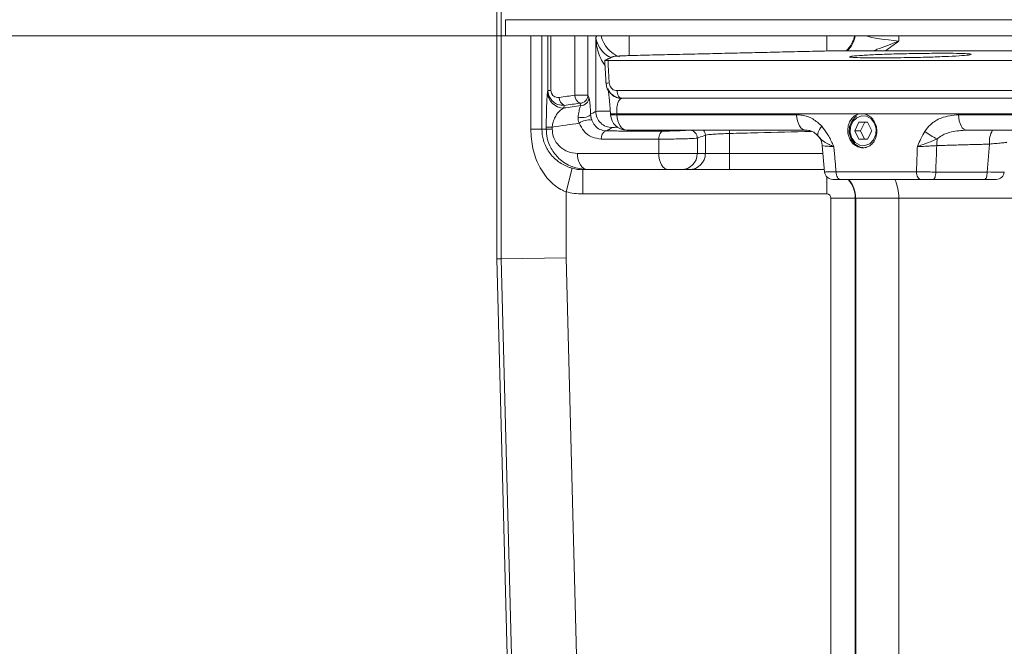
# Model space of a CAD drawing. Extents: x -2091 to -116, y 74 to 2498.
# Drawn here: x -1940 to -1819, y 1455 to 1533 of the extents above; entities that cross this region are included whole.
import ezdxf

# ---------------------------------------------------------------- set-up
doc = ezdxf.new("R2010")
doc.units = 0
doc.header["$LTSCALE"] = 5
doc.styles.add('STANDARD-BrunnerGroßer Text', font='arial.ttf')
doc.dimstyles.new('STANDARD-Brunner-IIGroßer Text', dxfattribs={"dimscale": 5, "dimtxt": 8, "dimasz": 5, "dimexe": 3.175, "dimexo": 0, "dimgap": 0.762, "dimtad": 1, "dimdec": 0, "dimrnd": 1e-08, "dimtxsty": 'STANDARD-BrunnerGroßer Text', "dimblk": 'Filled-1', "dimcen": 0.09, "dimdle": 10, "dimclrd": 7, "dimclre": 7, "dimclrt": 7, "dimadec": 1, "dimazin": 2, "dimtfac": 0.666667, "dimtdec": 0, "dimtmove": 0, "dimatfit": 3, "dimldrblk": 'Filled-1', "dimfxl": 1, "dimtolj": 1, "dimlwd": 15, "dimlwe": 15, "dimarcsym": 0})

# ---------------------------------------------------------------- blocks, each defined once
blk = doc.blocks.new('Filled-1')
at = {"color": 0}
for p, q in [((0, 0), (-1, 0.1667)), ((-1, 0.1667), (-1, -0.1667)), ((-1, 0), (0, 0)), ((-1, -0.1667), (0, 0))]:
    blk.add_line(p, q, dxfattribs=at)
at = {"color": 0, "flags": 128}
blk.add_lwpolyline([(-1, -0.1667), (0, 0), (-1, 0.1667), (-1, -0.1667)], dxfattribs=at)
at = {"color": 0}
blk.add_solid([(-1, -0.1667), (0, 0), (-1, 0.1667), (-1, -0.1667)], dxfattribs=at)
blk = doc.blocks.new('*D18')
at = {"color": 7, "lineweight": 15}
for p, q in [((-1880.07, 2088.52), (-2026.78, 2088.52)), ((-2010.91, 2063.52), (-2010.91, 1555.52)), ((-1880.07, 1530.52), (-2026.78, 1530.52))]:
    blk.add_line(p, q, dxfattribs=at)
at = {"layer": 'Defpoints', "color": 0}
for p in [(-1880.07, 2088.52), (-2010.91, 1530.52), (-1880.07, 1530.52)]:
    blk.add_point(p, dxfattribs=at)
at = {"color": 7, "lineweight": 15, "xscale": 25, "yscale": 25, "zscale": 25}
for p, rotation in [((-2010.91, 2088.52), 90), ((-2010.91, 1530.52), 270)]:
    blk.add_blockref('Filled-1', p, dxfattribs=dict(at, rotation=rotation))
at = {"color": 30, "insert": (-2035.14, 1809.52), "char_height": 40, "attachment_point": 5, "rotation": 90, "style": 'STANDARD-BrunnerGroßer Text'}
blk.add_mtext('\\A1;558', dxfattribs=at)
blk = doc.blocks.new('*D19')
at = {"color": 7, "lineweight": 15}
for p, q in [((-1880.07, 1530.52), (-2026.78, 1530.52)), ((-2010.91, 1505.52), (-2010.91, 1414.02)), ((-1853.03, 1389.02), (-2026.78, 1389.02))]:
    blk.add_line(p, q, dxfattribs=at)
at = {"layer": 'Defpoints', "color": 0}
for p in [(-1880.07, 1530.52), (-2010.91, 1389.02), (-1853.03, 1389.02)]:
    blk.add_point(p, dxfattribs=at)
at = {"color": 7, "lineweight": 15, "xscale": 25, "yscale": 25, "zscale": 25}
for p, rotation in [((-2010.91, 1530.52), 90), ((-2010.91, 1389.02), 270)]:
    blk.add_blockref('Filled-1', p, dxfattribs=dict(at, rotation=rotation))
at = {"color": 7, "insert": (-2034.8, 1459.77), "char_height": 40, "attachment_point": 5, "rotation": 90, "style": 'STANDARD-BrunnerGroßer Text'}
blk.add_mtext('\\A1;142', dxfattribs=at)

msp = doc.modelspace()

# ---------------------------------------------------------------- linework, layer by layer
at = {"color": 7, "linetype": 'Continuous', "lineweight": 15}
for p, q in [((-1881.13, 1503.02), (-1881.13, 2121.02)), ((-1880.58, 1503.02), (-1880.58, 2119.92)), ((-1876.95, 1519.02), (-1876.95, 1530.52)), ((-1875.59, 1530.52), (-1875.59, 1519.02)), ((-1874.83, 1523.8), (-1874.83, 1530.52)), ((-1874.46, 1530.52), (-1874.46, 1523.8)), ((-1871.5, 1523.2), (-1871.5, 1530.52)), ((-1869.89, 1530.52), (-1869.89, 1523.2)), ((-1868.92, 1530.33), (-1868.79, 1530.52)), ((-1868.92, 1521.2), (-1868.92, 1530.33)), ((-1864.83, 1528.09), (-1864.83, 1530.52)), ((-1840.42, 1528.63), (-1840.42, 1530.52)), ((-1831.56, 1530.52), (-1831.56, 1529.88)), ((-1838.25, 1528.69), (-1795.23, 1528.69)), ((-1793.3, 1527.47), (-1867.42, 1527.47)), ((-1874.87, 1523.59), (-1874.83, 1523.8)), ((-1874.46, 1523.8), (-1874.83, 1523.8)), ((-1869.89, 1523.2), (-1871.5, 1523.2)), ((-1869.89, 1523.2), (-1869.77, 1522.9)), ((-1794.48, 1523.77), (-1866.31, 1523.77)), ((-1865.93, 1522.86), (-1865.93, 1522.86)), ((-1865.71, 1522.82), (-1794.09, 1522.82)), ((-1872.81, 1521.95), (-1872.88, 1521.62)), ((-1870.77, 1521.92), (-1870.89, 1522.22)), ((-1866.33, 1520.92), (-1795.38, 1520.92)), ((-1844.16, 1520.79), (-1866.33, 1520.79)), ((-1795.38, 1520.79), (-1824.19, 1520.79)), ((-1876.95, 1519.02), (-1875.59, 1519.02)), ((-1875.59, 1519.02), (-1875.03, 1519.02)), ((-1875.03, 1519.02), (-1875.03, 1519.27)), ((-1874.3, 1519.27), (-1875.03, 1519.27)), ((-1874.3, 1519.02), (-1875.03, 1519.02)), ((-1874.3, 1519.27), (-1874.3, 1519.02)), ((-1836.47, 1519.87), (-1837, 1518.82)), ((-1835.42, 1519.87), (-1836.47, 1519.87)), ((-1835.77, 1519.87), (-1836.3, 1518.82)), ((-1834.9, 1518.82), (-1835.42, 1519.87)), ((-1865.07, 1518.9), (-1843.04, 1518.9)), ((-1861.16, 1516.02), (-1861.16, 1517.78)), ((-1856.4, 1517.91), (-1856.4, 1516.02)), ((-1855.41, 1516.02), (-1855.41, 1518.26)), ((-1852.43, 1518.48), (-1852.44, 1518.9)), ((-1852.43, 1518.48), (-1852.43, 1516.02)), ((-1837, 1518.82), (-1836.47, 1517.77)), ((-1836.3, 1518.82), (-1837, 1518.82)), ((-1836.47, 1517.77), (-1835.42, 1517.77)), ((-1835.78, 1517.77), (-1836.47, 1517.77)), ((-1836.3, 1518.82), (-1835.78, 1517.77)), ((-1835.78, 1517.77), (-1835.42, 1517.77)), ((-1835.42, 1517.77), (-1834.9, 1518.82)), ((-1823.19, 1518.9), (-1803.45, 1518.9)), ((-1841, 1517.01), (-1840.71, 1513.73)), ((-1820.36, 1517.17), (-1820.66, 1513.73)), ((-1871.19, 1516.02), (-1861.16, 1516.02)), ((-1861.16, 1516.02), (-1856.4, 1516.02)), ((-1856.4, 1516.02), (-1855.41, 1516.02)), ((-1855.41, 1516.02), (-1852.43, 1516.02)), ((-1852.43, 1516.02), (-1852.43, 1514.02)), ((-1852.43, 1516.02), (-1840.91, 1516.02)), ((-1872.59, 1511.29), (-1871.82, 1514.19)), ((-1869.95, 1514.02), (-1870.52, 1514.02)), ((-1870.52, 1511.02), (-1870.52, 1514.02)), ((-1859.98, 1514.02), (-1869.95, 1514.02)), ((-1858.39, 1514.02), (-1859.98, 1514.02)), ((-1857.4, 1514.02), (-1858.39, 1514.02)), ((-1852.43, 1514.02), (-1857.4, 1514.02)), ((-1840.73, 1514.02), (-1852.43, 1514.02)), ((-1840.43, 1511.02), (-1840.43, 1513.12)), ((-1829.38, 1513.77), (-1839.3, 1513.77)), ((-1820.66, 1513.73), (-1827, 1513.73)), ((-1838.77, 1512.82), (-1828.88, 1512.82)), ((-1827.29, 1512.82), (-1820.95, 1512.82)), ((-1820.95, 1512.82), (-1819.55, 1512.82)), ((-1872.59, 1511.29), (-1872.59, 1503.13)), ((-1840.43, 1511.02), (-1870.52, 1511.02)), ((-1839.93, 1510.52), (-1836.93, 1510.52)), ((-1839.93, 1429.58), (-1839.93, 1510.52)), ((-1836.87, 1510.52), (-1836.93, 1510.52)), ((-1836.93, 1510.52), (-1836.93, 1427.48)), ((-1831.56, 1510.52), (-1836.87, 1510.52)), ((-1836.87, 1414.38), (-1836.87, 1510.52)), ((-1831.56, 1510.52), (-1831.56, 1417.38)), ((-1773.19, 1510.52), (-1831.56, 1510.52)), ((-1881.13, 1503.02), (-1880.58, 1503.02)), ((-1879.04, 1423.1), (-1881.13, 1503.02)), ((-1872.59, 1503.13), (-1880.58, 1503.02)), ((-1878.49, 1423.12), (-1880.58, 1503.02)), ((-1872.59, 1503.13), (-1870.5, 1423.32))]:
    msp.add_line(p, q, dxfattribs=at)
at = {"color": 30, "linetype": 'Continuous', "lineweight": 15}
for p, q in [((-1880.07, 1532.52), (-1880.07, 1530.52)), ((-1880.07, 1532.52), (-1432.19, 1532.52)), ((-1880.07, 1530.52), (-1432.19, 1530.52))]:
    msp.add_line(p, q, dxfattribs=at)
at = {"color": 7, "linetype": 'Continuous', "lineweight": 15, "flags": 128}
for points in [[(-1866.31, 1523.77), (-1866.3, 1523.58), (-1866.26, 1523.4), (-1866.2, 1523.23), (-1866.13, 1523.09), (-1866.04, 1522.98), (-1865.94, 1522.89), (-1865.83, 1522.84), (-1865.71, 1522.82)], [(-1871.11, 1520.49), (-1870.88, 1520.45), (-1870.62, 1520.44), (-1870.36, 1520.45), (-1870.12, 1520.49), (-1869.9, 1520.56), (-1869.73, 1520.65), (-1869.62, 1520.75), (-1869.57, 1520.86)], [(-1866.33, 1520.79), (-1866.29, 1520.41), (-1866.21, 1520.04), (-1866.09, 1519.71), (-1865.93, 1519.42), (-1865.74, 1519.19), (-1865.53, 1519.02), (-1865.3, 1518.92), (-1865.07, 1518.9)], [(-1844.16, 1520.79), (-1844.13, 1520.41), (-1844.06, 1520.04), (-1843.95, 1519.71), (-1843.81, 1519.42), (-1843.64, 1519.19), (-1843.45, 1519.02), (-1843.25, 1518.92), (-1843.04, 1518.9)], [(-1835.55, 1516.75), (-1835.64, 1516.73), (-1836.35, 1516.79), (-1836.99, 1517.15), (-1837.45, 1517.77), (-1837.68, 1518.55), (-1837.63, 1519.36), (-1837.32, 1520.1), (-1836.78, 1520.64)], [(-1836.75, 1520.42), (-1836.16, 1520.65), (-1835.53, 1520.6), (-1834.97, 1520.28), (-1834.56, 1519.74), (-1834.36, 1519.06), (-1834.4, 1518.34), (-1834.68, 1517.69), (-1835.15, 1517.21), (-1835.74, 1516.98), (-1836.37, 1517.03), (-1836.93, 1517.35), (-1837.34, 1517.89), (-1837.54, 1518.58), (-1837.5, 1519.3), (-1837.22, 1519.95), (-1836.75, 1520.42)], [(-1824.19, 1520.79), (-1824.16, 1520.41), (-1824.1, 1520.04), (-1824, 1519.71), (-1823.88, 1519.42), (-1823.73, 1519.19), (-1823.56, 1519.02), (-1823.37, 1518.92), (-1823.19, 1518.9)], [(-1841.05, 1519.38), (-1841.21, 1519.18), (-1841.34, 1518.99), (-1841.44, 1518.81), (-1841.51, 1518.64), (-1841.55, 1518.49), (-1841.56, 1518.35), (-1841.54, 1518.25), (-1841.49, 1518.16)], [(-1861.16, 1517.78), (-1861.15, 1517.97), (-1861.12, 1518.15), (-1861.07, 1518.32), (-1861, 1518.47), (-1860.91, 1518.6), (-1860.82, 1518.69), (-1860.71, 1518.75), (-1860.6, 1518.78)], [(-1871.19, 1516.02), (-1871.17, 1515.63), (-1871.1, 1515.25), (-1870.98, 1514.91), (-1870.83, 1514.6), (-1870.64, 1514.35), (-1870.42, 1514.17), (-1870.19, 1514.06), (-1869.95, 1514.02)], [(-1861.16, 1516.02), (-1861.14, 1515.63), (-1861.07, 1515.25), (-1860.96, 1514.91), (-1860.82, 1514.6), (-1860.64, 1514.35), (-1860.43, 1514.17), (-1860.21, 1514.06), (-1859.98, 1514.02)], [(-1838.77, 1512.82), (-1838.87, 1512.84), (-1838.97, 1512.89), (-1839.06, 1512.98), (-1839.13, 1513.09), (-1839.2, 1513.23), (-1839.25, 1513.4), (-1839.28, 1513.58), (-1839.3, 1513.77)], [(-1828.88, 1512.82), (-1828.97, 1512.84), (-1829.06, 1512.89), (-1829.15, 1512.98), (-1829.22, 1513.09), (-1829.28, 1513.23), (-1829.33, 1513.4), (-1829.36, 1513.58), (-1829.38, 1513.77)], [(-1827, 1513.73), (-1827.01, 1513.55), (-1827.03, 1513.38), (-1827.06, 1513.22), (-1827.09, 1513.08), (-1827.14, 1512.97), (-1827.19, 1512.89), (-1827.24, 1512.83), (-1827.29, 1512.82)], [(-1820.66, 1513.73), (-1820.67, 1513.55), (-1820.69, 1513.38), (-1820.72, 1513.22), (-1820.75, 1513.08), (-1820.8, 1512.97), (-1820.85, 1512.89), (-1820.9, 1512.83), (-1820.95, 1512.82)]]:
    msp.add_lwpolyline(points, dxfattribs=at)
at = {"color": 7, "linetype": 'Continuous', "lineweight": 15}
for centre, radius, start, end in [((-1840.38, 1531.16), 3.51, 315.3647, 349.5079), ((-1867.48, 1527.17), 2.47, 265.6214, 274.8593), ((-1872.88, 1523.62), 2, 180.8298, 270.0124), ((-1872.38, 1522.91), 1.05, 178.6243, 245.8337), ((-1870.45, 1523.18), 1.05, 178.5399, 245.458), ((-1870.9, 1523.22), 1.01, 270.4424, 358.8202), ((-1870.78, 1522.92), 1.01, 270.4424, 358.8202), ((-1866.92, 1521.21), 2, 180.1182, 271.1866), ((-1866.75, 1525.91), 5, 265.7621, 274.7729), ((-1865.11, 1520.9), 2, 183.1054, 270), ((-1866.74, 1525.78), 5, 265.7621, 274.773), ((-1869.77, 1518.16), 1.99, 79.9744, 127.0907), ((-1867.35, 1517.94), 0.907, 109.7648, 189.2341), ((-1857.41, 1517.91), 1, 0.1382, 82.8688), ((-1856.42, 1518.26), 1.01, 0.2283, 39.6872), ((-1842.99, 1516.84), 2, 5.0014, 41.435), ((-1824.72, 1523.05), 5.63, 229.9262, 248.0573), ((-1821.01, 1517.01), 5.87, 172.0161, 180.2742), ((-1817.66, 1517.52), 2.72, 149.4078, 187.2831), ((-1858.4, 1516.01), 1.99, 270.1578, 0.1569), ((-1857.41, 1516.01), 1.99, 270.1578, 0.1569), ((-1839.71, 1513.82), 1, 185, 270), ((-1819.55, 1513.82), 1, 270, 355), ((-1840.38, 1510.52), 3.5, 359.9895, 41.0011), ((-1836.93, 1510.6), 5.36, 359.0981, 24.4045)]:
    msp.add_arc(centre, radius, start, end, dxfattribs=at)
for centre, major_axis, ratio, start_param, end_param in [((-1864.83, 1531.22), (2.91, -1.94), 0.994384, 3.934571, 4.960171), ((-1840.43, 1531.22), (2.91, 1.94), 0.994384, 4.882089, 5.490207), ((-1824.9, 1531.24), (12, 0), 0.13576, 3.599325, 4.123822), ((-1656.13, 1474.69), (350, 0), 0.175823, 2.233628, 2.240639), ((-1656.13, 1473.62), (348, 0), 0.176327, 2.23544, 2.243154), ((-1656.13, 1473.71), (349, 0), 0.176327, 2.233628, 2.240639), ((-1656.13, 1471.65), (346, 0), 0.177346, 2.240705, 2.253043), ((-1600.1, 1013.16), (93.33, 3615.32), 0.06692, 1.432711, 1.433621), ((-1870.52, 1519.02), (5.01, 0), 0.998661, 4.450468, 4.712389), ((-1821.55, 1513.82), (3, -0.09), 0.021348, 5.014897, 6.28194), ((-1840.43, 1510.52), (0, 3.5), 0.998261, 4.712389, 5.429411), ((-1870.52, 1519.02), (8, 0), 0.999391, 4.450468, 4.712389), ((-1840.43, 1510.52), (0.501, 0), 0.997564, 0, 1.570796)]:
    msp.add_ellipse(centre, major_axis=major_axis, ratio=ratio, start_param=start_param, end_param=end_param, dxfattribs=at)
for points, knots in [([(-1868.92, 1530.33), (-1868.92, 1530.32), (-1868.9, 1530.19), (-1868.8, 1529.66), (-1868.37, 1528.87), (-1867.69, 1528.15), (-1867.16, 1527.89), (-1867.05, 1527.84)], [0, 0, 0, 0, 0.00276, 0.156578, 0.598909, 0.920864, 1, 1, 1, 1]), ([(-1867.78, 1526.86), (-1867.98, 1527.14), (-1868.56, 1528.01), (-1868.82, 1529.22), (-1868.91, 1530.09), (-1868.92, 1530.32), (-1868.92, 1530.33)], [0, 0, 0, 0, 0.268291, 0.808695, 0.996478, 1, 1, 1, 1]), ([(-1839.96, 1528.67), (-1839.65, 1528.68), (-1839.04, 1528.69), (-1838.51, 1528.69), (-1838.25, 1528.69)], [0, 0, 0, 0, 0.499952, 1, 1, 1, 1]), ([(-1834.72, 1528.69), (-1834.56, 1528.75), (-1833.58, 1529.08), (-1832.5, 1529.52), (-1831.57, 1529.88), (-1831.56, 1529.88)], [0, 0, 0, 0, 0.163145, 0.994663, 1, 1, 1, 1]), ([(-1831.56, 1529.88), (-1831.57, 1529.88), (-1832.11, 1529.47), (-1832.66, 1529.08), (-1833.2, 1528.69)], [0, 0, 0, 0, 0.008899, 1, 1, 1, 1]), ([(-1867.42, 1527.47), (-1867.5, 1527.47), (-1867.67, 1527.47), (-1867.81, 1527.48), (-1867.81, 1527.48), (-1867.82, 1527.49)], [0, 0, 0, 0, 0.33987, 0.679745, 1, 1, 1, 1]), ([(-1867.27, 1524.71), (-1867.31, 1525.38), (-1867.36, 1526.3), (-1867.41, 1527.22), (-1867.42, 1527.47)], [0, 0, 0, 0, 0.724046, 1, 1, 1, 1]), ([(-1866.78, 1527.97), (-1866.73, 1527.98), (-1866.61, 1528), (-1866.04, 1528.04), (-1865.23, 1528.08), (-1864.43, 1528.1), (-1863.95, 1528.12), (-1863.8, 1528.12)], [0, 0, 0, 0, 0.225615, 0.451253, 0.676304, 0.900638, 1, 1, 1, 1]), ([(-1830.13, 1527.84), (-1829.29, 1527.86), (-1827.6, 1527.9), (-1825.35, 1527.99), (-1823.65, 1528.08), (-1822.67, 1528.18), (-1822.54, 1528.27), (-1823.26, 1528.34), (-1824.76, 1528.38), (-1826.86, 1528.38), (-1829.33, 1528.35), (-1831.89, 1528.3), (-1834.25, 1528.22), (-1836.15, 1528.12), (-1837.37, 1528.02), (-1837.77, 1527.93), (-1837.31, 1527.86), (-1836.04, 1527.81), (-1834.11, 1527.8), (-1832.02, 1527.81), (-1830.65, 1527.84), (-1830.13, 1527.84)], [0, 0, 0, 0, 0.0536898, 0.1073784, 0.1610939, 0.2148355, 0.2685808, 0.3223045, 0.3759903, 0.4296388, 0.4832679, 0.536905, 0.5905733, 0.6442815, 0.6980202, 0.7517666, 0.8054957, 0.8591908, 0.9128498, 0.9664857, 1, 1, 1, 1]), ([(-1867.66, 1524.71), (-1867.64, 1524.52), (-1867.59, 1524.13), (-1867.31, 1523.62), (-1866.9, 1523.2), (-1866.36, 1522.88), (-1865.94, 1522.84), (-1865.71, 1522.82)], [0, 0, 0, 0, 0.188888, 0.373517, 0.561216, 0.76931, 1, 1, 1, 1]), ([(-1865.7, 1522.83), (-1865.72, 1522.83), (-1865.98, 1522.79), (-1866.42, 1522.95), (-1866.9, 1523.24), (-1867.2, 1523.57), (-1867.36, 1523.83), (-1867.43, 1523.98), (-1867.45, 1524.05), (-1867.44, 1524.02), (-1867.4, 1523.82), (-1867.32, 1523.35), (-1867.24, 1522.61), (-1867.17, 1521.75), (-1867.13, 1521.16), (-1867.12, 1520.92)], [0, 0, 0, 0, 0.009915, 0.101161, 0.1739, 0.235144, 0.284627, 0.32552, 0.369478, 0.429651, 0.522554, 0.640182, 0.774828, 0.908099, 1, 1, 1, 1]), ([(-1866.31, 1523.77), (-1866.42, 1523.78), (-1866.62, 1523.8), (-1866.89, 1523.95), (-1867.09, 1524.16), (-1867.23, 1524.42), (-1867.26, 1524.62), (-1867.27, 1524.71)], [0, 0, 0, 0, 0.244251, 0.458788, 0.645362, 0.822555, 1, 1, 1, 1]), ([(-1875.03, 1519.27), (-1875.03, 1519.4), (-1875.03, 1519.91), (-1875.02, 1520.85), (-1874.99, 1522.04), (-1874.94, 1523.09), (-1874.9, 1523.42), (-1874.87, 1523.59)], [0, 0, 0, 0, 0.0566235, 0.2230312, 0.4290195, 0.7014058, 1, 1, 1, 1]), ([(-1872.81, 1521.95), (-1873.08, 1521.96), (-1873.56, 1521.98), (-1874.15, 1522.32), (-1874.56, 1522.77), (-1874.79, 1523.28), (-1874.82, 1523.64), (-1874.83, 1523.8)], [0, 0, 0, 0, 0.26295, 0.479395, 0.660799, 0.852528, 1, 1, 1, 1]), ([(-1874.46, 1523.8), (-1874.45, 1523.72), (-1874.44, 1523.55), (-1874.36, 1523.38), (-1874.26, 1523.22), (-1874.11, 1523.07), (-1873.8, 1522.92), (-1873.57, 1522.93), (-1873.43, 1522.94)], [0, 0, 0, 0, 0.135009, 0.296021, 0.312478, 0.48862, 0.712501, 1, 1, 1, 1]), ([(-1869.77, 1522.9), (-1869.74, 1522.76), (-1869.67, 1522.49), (-1869.6, 1521.67), (-1869.58, 1521.05), (-1869.57, 1520.86)], [0, 0, 0, 0, 0.4185929, 0.8197116, 1, 1, 1, 1]), ([(-1866.33, 1520.92), (-1866.34, 1520.99), (-1866.35, 1521.21), (-1866.34, 1521.5), (-1866.3, 1521.89), (-1866.2, 1522.32), (-1865.97, 1522.73), (-1865.76, 1522.78), (-1865.64, 1522.82)], [0, 0, 0, 0, 0.051021, 0.16846, 0.221446, 0.408734, 0.653784, 1, 1, 1, 1]), ([(-1872.88, 1521.62), (-1873.06, 1521.52), (-1873.4, 1521.31), (-1873.83, 1520.75), (-1874.12, 1520.13), (-1874.26, 1519.61), (-1874.29, 1519.34), (-1874.3, 1519.27)], [0, 0, 0, 0, 0.332636, 0.621527, 0.818261, 0.956669, 1, 1, 1, 1]), ([(-1871.11, 1520.49), (-1871.1, 1520.62), (-1871.04, 1521.06), (-1870.92, 1521.62), (-1870.82, 1521.82), (-1870.77, 1521.92)], [0, 0, 0, 0, 0.170885, 0.569781, 1, 1, 1, 1]), ([(-1870.97, 1519.75), (-1871, 1519.82), (-1871.05, 1519.92), (-1871.1, 1520.12), (-1871.12, 1520.26), (-1871.12, 1520.4), (-1871.12, 1520.46), (-1871.11, 1520.49)], [0, 0, 0, 0, 0.3175278, 0.4324056, 0.7541867, 0.8590946, 1, 1, 1, 1]), ([(-1869.57, 1520.86), (-1869.52, 1520.89), (-1869.3, 1521), (-1869.09, 1521.12), (-1868.92, 1521.2)], [0, 0, 0, 0, 0.228958, 1, 1, 1, 1]), ([(-1869.57, 1520.86), (-1869.57, 1520.83), (-1869.56, 1520.73), (-1869.54, 1520.58), (-1869.5, 1520.39), (-1869.47, 1520.25), (-1869.43, 1520.15), (-1869.42, 1520.12)], [0, 0, 0, 0, 0.143342, 0.453269, 0.573552, 0.883978, 1, 1, 1, 1]), ([(-1868.92, 1521.2), (-1868.9, 1521.21), (-1868.85, 1521.21), (-1868.51, 1521.22), (-1867.9, 1521.24), (-1867.37, 1521.24), (-1867.14, 1521.25)], [0, 0, 0, 0, 0.140457, 0.453314, 0.766007, 1, 1, 1, 1]), ([(-1867.12, 1520.92), (-1867.12, 1520.89), (-1867.11, 1520.85), (-1867.11, 1520.8), (-1867.11, 1520.79)], [0, 0, 0, 0, 0.7, 1, 1, 1, 1]), ([(-1841.05, 1519.38), (-1841.41, 1519.71), (-1842.13, 1520.37), (-1843.25, 1520.74), (-1843.93, 1520.78), (-1844.16, 1520.79)], [0, 0, 0, 0, 0.396579, 0.791977, 1, 1, 1, 1]), ([(-1834.27, 1518.61), (-1834.27, 1518.85), (-1834.28, 1519.32), (-1834.56, 1519.98), (-1834.98, 1520.51), (-1835.54, 1520.85), (-1836.15, 1520.96), (-1836.75, 1520.83), (-1837.27, 1520.47), (-1837.65, 1519.92), (-1837.86, 1519.25), (-1837.86, 1518.54), (-1837.66, 1517.85), (-1837.28, 1517.27), (-1836.77, 1516.87), (-1836.17, 1516.69), (-1835.56, 1516.74), (-1835, 1517.03), (-1834.57, 1517.52), (-1834.33, 1518.08), (-1834.28, 1518.46), (-1834.27, 1518.61)], [0, 0, 0, 0, 0.053752, 0.107506, 0.161204, 0.214815, 0.268366, 0.321923, 0.375551, 0.429284, 0.483098, 0.536929, 0.590708, 0.644398, 0.698008, 0.751578, 0.805159, 0.858788, 0.912486, 0.966248, 1, 1, 1, 1]), ([(-1824.19, 1520.79), (-1824.92, 1520.72), (-1826.16, 1520.59), (-1827.58, 1519.75), (-1828.13, 1519.03), (-1828.35, 1518.74)], [0, 0, 0, 0, 0.461407, 0.788332, 1, 1, 1, 1]), ([(-1872.59, 1511.29), (-1872.74, 1511.35), (-1873.47, 1511.65), (-1874.76, 1512.63), (-1875.98, 1514.42), (-1876.8, 1516.63), (-1876.9, 1518.21), (-1876.95, 1519.02)], [0, 0, 0, 0, 0.048262, 0.251599, 0.501422, 0.743613, 1, 1, 1, 1]), ([(-1875.59, 1519.02), (-1875.55, 1518.55), (-1875.51, 1518.03), (-1875.21, 1517.07), (-1874.71, 1516.08), (-1873.64, 1515), (-1872.56, 1514.4), (-1871.94, 1514.22), (-1871.82, 1514.19)], [0, 0, 0, 0, 0.202415, 0.225475, 0.457515, 0.718675, 0.944622, 1, 1, 1, 1]), ([(-1869.95, 1514.02), (-1870.6, 1514.09), (-1871.88, 1514.23), (-1873.44, 1515.25), (-1874.44, 1516.53), (-1874.95, 1517.81), (-1875.01, 1518.65), (-1875.03, 1519.02)], [0, 0, 0, 0, 0.260648, 0.505061, 0.700235, 0.86686, 1, 1, 1, 1]), ([(-1874.3, 1519.02), (-1874.28, 1518.79), (-1874.25, 1518.29), (-1873.92, 1517.51), (-1873.3, 1516.74), (-1872.35, 1516.14), (-1871.59, 1516.06), (-1871.19, 1516.02)], [0, 0, 0, 0, 0.121448, 0.277463, 0.469244, 0.722029, 1, 1, 1, 1]), ([(-1868.25, 1517.79), (-1868.65, 1517.85), (-1869.44, 1517.95), (-1870.42, 1518.68), (-1870.8, 1519.42), (-1870.97, 1519.75)], [0, 0, 0, 0, 0.368211, 0.717987, 1, 1, 1, 1]), ([(-1869.42, 1520.12), (-1869.31, 1519.9), (-1869.05, 1519.38), (-1868.42, 1518.91), (-1867.92, 1518.83), (-1867.66, 1518.79)], [0, 0, 0, 0, 0.268036, 0.619711, 1, 1, 1, 1]), ([(-1866.87, 1519.21), (-1866.97, 1519.16), (-1867.23, 1519.02), (-1867.49, 1518.88), (-1867.66, 1518.79)], [0, 0, 0, 0, 0.354528, 1, 1, 1, 1]), ([(-1866.2, 1519.25), (-1866.2, 1519.25), (-1866.32, 1519.25), (-1866.51, 1519.24), (-1866.74, 1519.23), (-1866.85, 1519.21), (-1866.87, 1519.21), (-1866.87, 1519.21)], [0, 0, 0, 0, 0.006442, 0.294337, 0.582409, 0.870623, 1, 1, 1, 1]), ([(-1839.57, 1516.86), (-1839.57, 1516.86), (-1839.63, 1516.98), (-1839.88, 1517.53), (-1840.31, 1518.42), (-1840.82, 1519.08), (-1841.05, 1519.38)], [0, 0, 0, 0, 0.004162, 0.137759, 0.603815, 1, 1, 1, 1]), ([(-1861.16, 1517.78), (-1861.7, 1517.78), (-1864.08, 1517.78), (-1866.43, 1517.79), (-1868.25, 1517.79)], [0, 0, 0, 0, 0.2252156, 1, 1, 1, 1]), ([(-1856.4, 1517.91), (-1856.41, 1517.91), (-1856.47, 1517.9), (-1856.73, 1517.87), (-1857.38, 1517.85), (-1858.26, 1517.82), (-1859.26, 1517.8), (-1860.29, 1517.78), (-1860.87, 1517.78), (-1861.16, 1517.78)], [0, 0, 0, 0, 0.0366195, 0.1973904, 0.3580868, 0.5186633, 0.6791273, 0.8395546, 1, 1, 1, 1]), ([(-1860.6, 1518.78), (-1860.4, 1518.78), (-1860.01, 1518.78), (-1859.33, 1518.8), (-1858.66, 1518.82), (-1858.08, 1518.84), (-1857.64, 1518.87), (-1857.51, 1518.89), (-1857.46, 1518.9)], [0, 0, 0, 0, 0.167853, 0.335704, 0.503621, 0.671681, 0.839879, 1, 1, 1, 1]), ([(-1855.41, 1518.26), (-1855.48, 1518.24), (-1855.81, 1518.12), (-1856.14, 1518), (-1856.4, 1517.91)], [0, 0, 0, 0, 0.210836, 1, 1, 1, 1]), ([(-1852.43, 1518.48), (-1852.77, 1518.47), (-1853.44, 1518.45), (-1854.34, 1518.39), (-1855.02, 1518.34), (-1855.33, 1518.29), (-1855.4, 1518.27), (-1855.41, 1518.26)], [0, 0, 0, 0, 0.229977, 0.459999, 0.690191, 0.92049, 1, 1, 1, 1]), ([(-1842.34, 1518.73), (-1844.54, 1518.68), (-1847.91, 1518.6), (-1851.27, 1518.51), (-1852.43, 1518.48)], [0, 0, 0, 0, 0.655636, 1, 1, 1, 1]), ([(-1841.49, 1518.16), (-1841.67, 1518.33), (-1842.05, 1518.69), (-1842.59, 1518.87), (-1842.92, 1518.89), (-1843.04, 1518.9)], [0, 0, 0, 0, 0.3787, 0.782608, 1, 1, 1, 1]), ([(-1839.57, 1516.86), (-1839.57, 1516.86), (-1839.78, 1516.94), (-1840.38, 1517.19), (-1841.02, 1517.59), (-1841.35, 1518), (-1841.49, 1518.16)], [0, 0, 0, 0, 0.003398, 0.221992, 0.675917, 1, 1, 1, 1]), ([(-1828.35, 1518.74), (-1828.52, 1518.45), (-1828.84, 1517.88), (-1829.1, 1517.27), (-1829.23, 1516.94), (-1829.25, 1516.9), (-1829.27, 1516.86), (-1829.27, 1516.86)], [0, 0, 0, 0, 0.494709, 0.937107, 0.937515, 0.994243, 1, 1, 1, 1]), ([(-1829.27, 1516.86), (-1829.26, 1516.86), (-1829.21, 1516.88), (-1828.8, 1517.04), (-1827.97, 1517.33), (-1827.2, 1517.67), (-1826.83, 1517.83)], [0, 0, 0, 0, 0.004337, 0.071076, 0.551471, 1, 1, 1, 1]), ([(-1826.83, 1517.83), (-1826.63, 1517.98), (-1826.1, 1518.37), (-1824.86, 1518.78), (-1823.81, 1518.86), (-1823.19, 1518.9)], [0, 0, 0, 0, 0.18835, 0.511706, 1, 1, 1, 1]), ([(-1841, 1517.01), (-1840.99, 1517.01), (-1840.97, 1516.98), (-1840.73, 1516.94), (-1840.25, 1516.9), (-1839.83, 1516.87), (-1839.57, 1516.86)], [0, 0, 0, 0, 0.1453948, 0.4778541, 0.6883946, 1, 1, 1, 1]), ([(-1829.27, 1516.86), (-1829.12, 1516.86), (-1828.67, 1516.89), (-1827.95, 1516.93), (-1827.29, 1516.96), (-1826.99, 1516.98), (-1826.88, 1516.99)], [0, 0, 0, 0, 0.203945, 0.615545, 0.870413, 1, 1, 1, 1]), ([(-1820.36, 1517.17), (-1820.11, 1517.2), (-1819.55, 1517.25), (-1818.85, 1517.32), (-1818.33, 1517.37), (-1818.26, 1517.39), (-1818.23, 1517.4)], [0, 0, 0, 0, 0.207677, 0.472346, 0.736224, 1, 1, 1, 1]), ([(-1839.3, 1513.77), (-1839.57, 1513.76), (-1840.1, 1513.74), (-1840.61, 1513.73), (-1840.68, 1513.73), (-1840.71, 1513.73)], [0, 0, 0, 0, 0.335582, 0.667727, 1, 1, 1, 1]), ([(-1827, 1513.73), (-1827.14, 1513.73), (-1827.61, 1513.73), (-1828.45, 1513.74), (-1829.07, 1513.76), (-1829.38, 1513.77)], [0, 0, 0, 0, 0.177834, 0.589075, 1, 1, 1, 1]), ([(-1839.71, 1512.82), (-1839.69, 1512.82), (-1839.65, 1512.82), (-1839.31, 1512.82), (-1838.95, 1512.82), (-1838.77, 1512.82)], [0, 0, 0, 0, 0.332124, 0.664234, 1, 1, 1, 1]), ([(-1828.88, 1512.82), (-1828.67, 1512.82), (-1828.26, 1512.82), (-1827.7, 1512.82), (-1827.39, 1512.82), (-1827.29, 1512.82)], [0, 0, 0, 0, 0.411106, 0.822257, 1, 1, 1, 1])]:
    msp.add_open_spline(points, degree=3, knots=knots, dxfattribs=at)
for points in [[(-1866.78, 1527.97), (-1867.82, 1527.49)], [(-1867.82, 1527.49), (-1867.67, 1524.71)], [(-1839.96, 1528.67), (-1863.8, 1528.12)], [(-1866.33, 1520.79), (-1866.33, 1520.92)], [(-1867.66, 1518.79), (-1860.6, 1518.78)], [(-1839.3, 1513.77), (-1839.57, 1516.86)], [(-1829.27, 1516.86), (-1829.38, 1513.77)], [(-1826.88, 1516.99), (-1820.36, 1517.17)]]:
    msp.add_open_spline(points, degree=1, dxfattribs=at)

# ---------------------------------------------------------------- dimensions: what is measured, and where the dimension line sits
dim = msp.add_linear_dim(base=(-2010.91, 1530.52), p1=(-1880.07, 2088.52), p2=(-1880.07, 1530.52), angle=90, dimstyle='STANDARD-Brunner-IIGroßer Text', override={"dimtxt": 8, "dimasz": 5, "dimdec": 0, "dimclrt": 30, "dimlwd": 15, "dimlwe": 15})
dim.commit()
dim.dimension.update_dxf_attribs({"geometry": '*D18', "text_midpoint": (-2035.14, 1809.52)})
dim = msp.add_linear_dim(base=(-2010.90840329, 1389.01735407), p1=(-1880.06831981, 1530.51735407), p2=(-1853.02975601, 1389.01735407), angle=90, dimstyle='STANDARD-Brunner-IIGroßer Text')
dim.commit()
dim.dimension.update_dxf_attribs({"geometry": '*D19', "text_midpoint": (-2034.80025867, 1459.76735407)})

doc.saveas('drawing.dxf')
